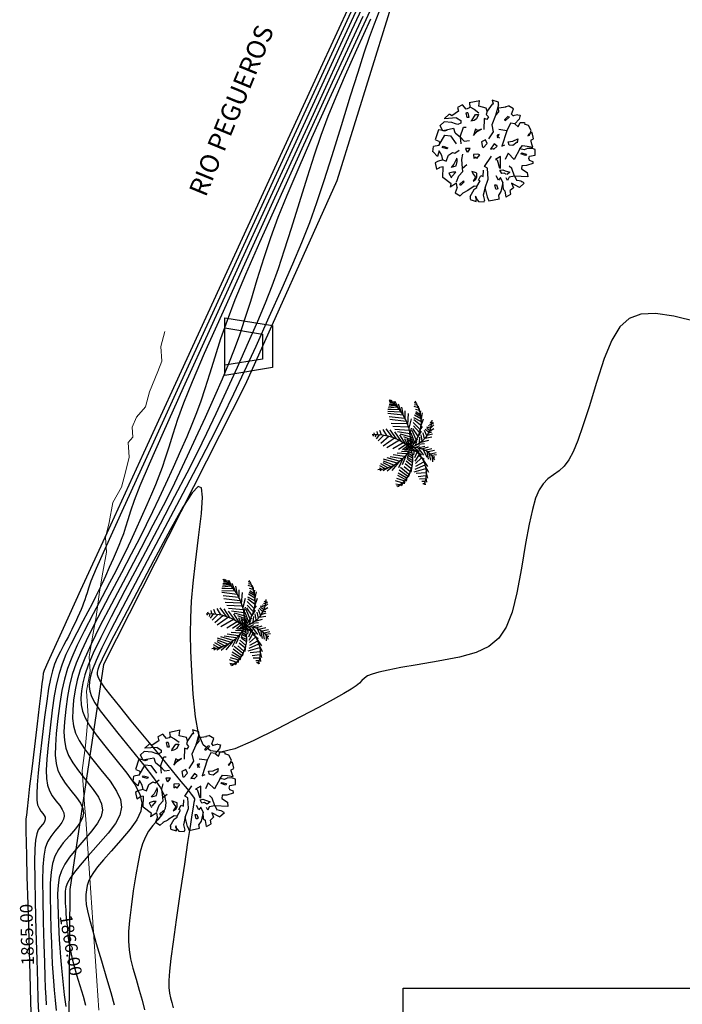
# Model space of a CAD drawing. Units: millimetres. Extents: x -533846 to 2587341, y 39762 to 2148294.
# Drawn here: x 1386634 to 1413141, y 596625 to 636020 of the extents above; entities that cross this region are included whole.
import ezdxf
from ezdxf.enums import TextEntityAlignment as Align

# ---------------------------------------------------------------- set-up
doc = ezdxf.new("R2010")
doc.units = ezdxf.units.MM
doc.header["$LTSCALE"] = 7.5
doc.header["$MEASUREMENT"] = 0
for name, color, linetype in [('CVL_CURV_D', 8, 'Continuous'), ('CVL_CURV_G', 3, 'Continuous'), ('CVL_CURV_TX', 7, 'Continuous'), ('MAESTRAS', 7, 'Continuous'), ('MUR1', 1, 'Continuous'), ('POLIG', 7, 'Continuous'), ('TEXTO', 7, 'Continuous'), ('VEGET', 90, 'Continuous'), ('VIALIDAD', 2, 'Continuous')]:
    doc.layers.add(name, color=color, linetype=linetype)
doc.styles.add('CARLOS', font='GOTHIC.TTF', dxfattribs={"height": 20})
doc.styles.add('MONOTXT4', font='MONOTXT4.shx')

# ---------------------------------------------------------------- blocks, each defined once
blk = doc.blocks.new('arbol-5')
at = {"layer": 'VEGET'}
for p, q in [((-103.4, 388.2), (-118, 339.8)), ((-89.5, 389.2), (-103.4, 388.2)), ((-88.9, 390.8), (-78.8, 363.6)), ((-44.7, 363.4), (-37.4, 406.3)), ((-37.4, 406.3), (5.9, 407.2)), ((5.9, 407.2), (15.1, 378.5)), ((13.6, 381.4), (13.8, 348)), ((32.4, 344.4), (24.7, 388.9)), ((24.7, 388.9), (47, 381.6)), ((47, 381.6), (69.4, 374.3)), ((76.4, 373.5), (87.4, 392.8)), ((88.7, 393.1), (137.2, 382.6)), ((136.7, 381.8), (122.9, 357.6)), ((-286.6, 284.4), (-253.2, 321.1)), ((-252.7, 320.3), (-238.7, 296.2)), ((-171.8, 345.1), (-206.2, 348.6)), ((-206.2, 348.6), (-200.1, 246.5)), ((-143.7, 301.6), (-171.8, 345.1)), ((-118, 339.8), (-119.6, 303.6)), ((-78.8, 363.6), (-75.6, 361.8)), ((-75.6, 361.8), (-65, 357.9)), ((-65, 357.9), (-44.7, 363.4)), ((-32.4, 338.2), (-42.6, 333.4)), ((-40.6, 331.2), (-28.9, 295.6)), ((-19.8, 302.2), (-29.5, 337.6)), ((13.8, 348), (2.8, 321.9)), ((2.8, 321.9), (10.4, 288.6)), ((10.4, 288.6), (36.3, 307.3)), ((36.3, 307.3), (32.4, 344.4)), ((69.4, 374.3), (76.8, 374.3)), ((112.1, 349.9), (116.5, 361.3)), ((123.4, 358.4), (112.1, 349.9)), ((116.5, 361.3), (152.1, 375.1)), ((124.7, 360.8), (125.7, 362.5)), ((152.1, 375.1), (190.1, 355.6)), ((190, 354.5), (201.3, 324.8)), ((214.4, 323.1), (199.6, 326.7)), ((214.6, 289.7), (214.4, 323.1)), ((-289.7, 238.1), (-310.9, 213.4)), ((-254.3, 223.4), (-289.7, 238.1)), ((-286.7, 284.1), (-254.3, 223.4)), ((-240.6, 299.4), (-241.5, 301)), ((-239.1, 297), (-237.4, 283)), ((-237.5, 282.9), (-232.8, 264.4)), ((-200.1, 246.5), (-233.6, 264.9)), ((-200.1, 246.5), (-207.8, 204.5)), ((-200.1, 246.5), (-141, 226.7)), ((-119.6, 303.6), (-143.7, 301.6)), ((10.4, 288.6), (-70.5, 245.3)), ((-70.5, 245.3), (-22.3, 197.1)), ((-28.9, 295.6), (-19.8, 302.2)), ((61.5, 268.4), (35.7, 234.8)), ((35.7, 234.8), (39.6, 205.1)), ((87.5, 272.2), (57.8, 268.4)), ((65.6, 197.9), (69.1, 235)), ((69.1, 235), (87.5, 272.2)), ((181.3, 274.7), (214.6, 289.7)), ((203.7, 248.8), (181.3, 274.7)), ((240.6, 282.4), (203.7, 248.8)), ((203.7, 248.8), (207.7, 215.6)), ((270.3, 290), (240.6, 282.4)), ((263.2, 238), (278.1, 223.2)), ((274, 271.4), (264.9, 235.1)), ((274.1, 271.5), (270.3, 290)), ((278.1, 223.2), (318.8, 238.3)), ((318.8, 238.3), (341.3, 201.3)), ((-361.3, 182), (-314.4, 174.8)), ((-361, 181.7), (-340.2, 219.7)), ((-340.2, 219.7), (-310.6, 213.3)), ((-248.7, 157.2), (-319.2, 142)), ((-315.7, 175.4), (-304.4, 160.6)), ((-304.4, 160.6), (-248.7, 157.2)), ((-248.7, 157.2), (-211.5, 139.6)), ((-207.8, 204.5), (-233.7, 193.4)), ((-233.7, 193.4), (-213.3, 182.3)), ((-169.3, 211.4), (-187.7, 189)), ((-187.7, 185.3), (-176.5, 166.8)), ((-176.5, 166.8), (-180.1, 148.2)), ((-158, 174.3), (-169.3, 211.4)), ((-150.4, 155.8), (-158, 174.3)), ((-154, 133.5), (-150.4, 155.8)), ((-141, 226.7), (-122.5, 206.4)), ((-22.3, 197.1), (-70.5, 174.8)), ((150.2, 187.8), (31.5, 148.9)), ((31.5, 148.9), (40.8, 173)), ((39.6, 205.1), (65.6, 197.9)), ((207.7, 215.6), (150.2, 187.8)), ((150.2, 187.8), (159.5, 126.7)), ((252.2, 203.6), (227.3, 175.6)), ((227.3, 175.6), (237.5, 171)), ((237.5, 171), (263.4, 197.2)), ((262.4, 199.9), (253.1, 206.4)), ((326.9, 123.2), (334, 182.7)), ((340.3, 203.1), (333.9, 177)), ((-391.7, 48.7), (-374.6, 129.7)), ((-373.3, 129.3), (-344.7, 124.6)), ((-319.3, 141.9), (-345.2, 124.6)), ((-296.9, 118.1), (-303.1, 104.8)), ((-301.3, 103.7), (-268.3, 95)), ((-267.1, 107.6), (-296.9, 118.1)), ((-268.3, 95), (-267.1, 107.6)), ((-211.5, 139.6), (-231.9, 122.9)), ((-231.9, 122.9), (-198.5, 106.3)), ((-180.1, 148.2), (-154, 133.5)), ((-141, 139.6), (-48.3, 139.6)), ((-139.2, 130.4), (-131.7, 139.6)), ((-74.2, 111.8), (-139.2, 130.4)), ((-72.4, 98.9), (-74.2, 111.8)), ((-48.3, 139.6), (-72.4, 98.9)), ((5.5, 85.9), (31.5, 111.8)), ((48.2, 89.6), (9.2, 61.8)), ((9.2, 61.8), (12.9, 85.9)), ((31.5, 111.8), (48.2, 89.6)), ((142.8, 82.2), (87.1, 47)), ((94.6, 115.5), (122.4, 128.5)), ((105.7, 113.7), (96.4, 130.4)), ((116.8, 111.8), (105.7, 113.7)), ((122.4, 128.5), (116.8, 111.8)), ((196.6, 71), (142.8, 82.2)), ((267.6, 100.6), (196.6, 71)), ((267.6, 100.6), (297.2, 126.8)), ((349.2, 123.4), (267.6, 100.6)), ((297.2, 126.8), (326.9, 123.2)), ((347.3, 123.4), (369.6, 123.5)), ((355.8, 83.4), (354, 71.4)), ((354.9, 84.4), (384.7, 77.1)), ((370.5, 122.6), (385.6, 75.3)), ((-398.2, 11.7), (-388.5, 15)), ((-396.1, -31.1), (-398.2, 11.6)), ((-360.2, 37), (-391.7, 48.7)), ((-348.1, 4.4), (-389, 15.3)), ((-360.8, 37.5), (-288.7, 19.3)), ((-288.8, 19.6), (-348.1, 4.4)), ((-289.4, 19.5), (-222.6, 43.2)), ((-222.6, 43.2), (-139.2, 39.5)), ((-204.1, 6.2), (-154, 8)), ((-194.8, -12.4), (-204.1, 6.2)), ((-139.2, 39.5), (-126.2, 15.4)), ((-126.2, 15.4), (-46.4, 69.2)), ((18.5, 4.3), (51.9, 35.8)), ((64.9, -6.8), (20.4, 0.6)), ((51.9, 35.8), (79.7, 22.9)), ((79.7, 22.9), (64.9, -6.8)), ((244.8, 13.6), (159.5, 9.9)), ((257.8, 45.1), (237.4, 32.1)), ((237.4, 32.1), (244.8, 13.6)), ((276.3, 28.4), (257.8, 45.1)), ((301.4, 35.8), (276.3, 28.4)), ((355, 73.3), (301.4, 35.8)), ((301.4, 35.8), (325.5, 28.6)), ((325.5, 28.6), (338.8, -28.9)), ((-366.3, -55), (-396.1, -31.1)), ((-380, -95), (-395.1, -47.8)), ((-394.2, -47.8), (-366.3, -47.6)), ((-370, -47.6), (-371.9, -47.6)), ((-367.2, -47.6), (-354.2, -53.1)), ((-354.2, -53.1), (-366.3, -55)), ((-356.8, -96.2), (-303.6, -65.7)), ((-277.2, -65.7), (-310.3, -114.2)), ((-303.2, -65.9), (-288.5, -43.5)), ((-288.5, -43.5), (-281, -43.5)), ((-281, -43.5), (-235.6, -17.9)), ((-281, -43.5), (-277.2, -65.7)), ((-239.2, -73), (-224.5, -50.6)), ((-207.7, -54.2), (-239.2, -73)), ((-235.6, -17.9), (-230, -30.9)), ((-230, -30.9), (-194.8, -12.4)), ((-224.5, -50.6), (-205.9, -43.1)), ((-187.2, -69), (-207.7, -54.2)), ((-205.9, -43.1), (-178.1, -42.9)), ((-163, -83.7), (-187.2, -69)), ((-178.1, -42.9), (-172.5, -57.8)), ((-172.5, -57.8), (-163, -83.7)), ((-65, -43.9), (-35.3, -21.6)), ((-52, -53.1), (-65, -49.4)), ((-63.1, -68), (-52, -53.1)), ((-33.4, -69.8), (-63.1, -68)), ((-35.3, -21.6), (-31.6, -36.5)), ((-31.6, -36.5), (-33.4, -69.8)), ((113.1, -69.8), (152.1, -36.5)), ((161.3, -53.1), (113.1, -69.8)), ((144.6, -40.2), (163.2, -8.7)), ((163.2, -8.7), (152.1, -36.5)), ((152.1, -36.5), (161.3, -53.1)), ((230.4, -64.8), (223.1, -90.8)), ((241.4, -46.2), (230.4, -64.8)), ((230.5, -83.4), (274.9, -53.4)), ((274.8, -31.2), (241.4, -46.2)), ((274.9, -53.4), (274.8, -31.2)), ((317.1, -64.3), (289.3, -29)), ((335.3, -97), (317.1, -64.3)), ((338.8, -28.9), (381.5, -23.1)), ((382.3, -21.1), (365.1, -102.1)), ((-356.8, -95.8), (-379, -95.9)), ((-350.8, -173.7), (-330.5, -151.4)), ((-310.7, -114.5), (-330.9, -152.7)), ((-247, -143.5), (-272.8, -169.6)), ((-261.7, -176), (-236.8, -148)), ((-236.8, -148), (-247, -143.5)), ((-196.6, -182.9), (-163.3, -151.4)), ((-163.3, -151.4), (-137.3, -155.1)), ((-137.3, -155.1), (-111.3, -121.7)), ((-72.4, -160.7), (-31.6, -151.4)), ((-14.9, -114.3), (12.9, -95.8)), ((-13, -121.7), (0, -103.2)), ((12.9, -131), (-13, -121.7)), ((12.9, -95.8), (12.9, -131)), ((68.6, -142.1), (74.2, -101.3)), ((103.8, -171.8), (68.6, -142.1)), ((103.8, -171.8), (178, -145.8)), ((178, -145.8), (178, -127.3)), ((288.1, -113.8), (251.4, -106.2)), ((251.4, -106.2), (252.6, -117.4)), ((252.6, -117.4), (288.1, -126.7)), ((290, -124.5), (291, -113.2)), ((323.4, -106.1), (318.1, -126.4)), ((318.1, -126.4), (351.5, -154.2)), ((332.1, -98.9), (323.4, -106.1)), ((335.3, -97), (332.1, -98.9)), ((363.9, -101.8), (335.3, -97)), ((-328.3, -210.7), (-350.8, -173.7)), ((-287.5, -195.7), (-328.3, -210.7)), ((-287.5, -195.6), (-254.6, -200.5)), ((-254.6, -200.5), (-285.4, -248.5)), ((-272.8, -170), (-260.7, -176.4)), ((-244.9, -199.6), (-196.6, -182.9)), ((-204.1, -236.6), (-168.8, -205.1)), ((-168.8, -205.1), (-168.8, -229.2)), ((-137.3, -155.1), (-72.4, -160.7)), ((-108.4, -220.8), (-132.4, -243.2)), ((-130.6, -239.4), (-121.5, -202.3)), ((-121.5, -202.3), (-88.2, -194.7)), ((-77, -205.7), (-108.4, -220.8)), ((-88.2, -194.7), (-75.2, -196.4)), ((-62.2, -198.2), (-77, -205.7)), ((-75.2, -196.4), (-62.2, -198.2)), ((-22.3, -212.6), (0, -181)), ((-16.7, -231.1), (-22.3, -212.6)), ((103.8, -171.8), (50, -166.2)), ((111.2, -247.8), (50, -203.3)), ((131.6, -208.8), (103.8, -171.8)), ((137.2, -212.6), (131.6, -208.8)), ((170.6, -223.7), (137.2, -212.6)), ((158.4, -280.5), (170.6, -223.7)), ((209.7, -167), (198.7, -189.3)), ((198.7, -189.3), (202.5, -207.9)), ((202.5, -207.9), (213.8, -237.5)), ((228.3, -166.9), (209.7, -167)), ((250.7, -200.2), (228.3, -166.9)), ((249.1, -198.7), (243.2, -295.2)), ((301.1, -185.7), (266.2, -236.3)), ((330.7, -192.1), (301.1, -185.7)), ((351.5, -154.2), (330.7, -192.1)), ((-285.5, -247.7), (-259.5, -242)), ((-259.5, -242), (-210.9, -306.7)), ((-178.1, -258.9), (-213.3, -240.4)), ((-168.8, -229.2), (-178.1, -258.9)), ((-85.4, -279.3), (-37.1, -262.6)), ((-74.6, -306.1), (-85.4, -279.3)), ((-37.1, -262.6), (-16.7, -231.1)), ((19.4, -268.1), (10.3, -274.6)), ((10.3, -274.6), (20, -310.1)), ((19.1, -310.4), (30.7, -303.3)), ((31.2, -303.6), (19.4, -268.1)), ((35.3, -335.9), (115, -290.4)), ((115, -290.4), (111.2, -247.8)), ((150.9, -275), (147.3, -293.5)), ((147.3, -293.5), (152.9, -308.4)), ((158.4, -280.5), (150.9, -275)), ((152.9, -308.4), (158.4, -280.5)), ((217.8, -296.9), (192, -326.7)), ((213.8, -237.5), (217.8, -296.9)), ((277.1, -256.8), (243.7, -293.5)), ((266.2, -236.3), (277.4, -255.5)), ((-210.9, -306.7), (-127.4, -304.4)), ((-98.1, -365.6), (-146.6, -355)), ((-146.1, -354.2), (-132.4, -330.1)), ((-134.2, -333.3), (-135.1, -334.9)), ((-127.5, -304.5), (-132.5, -330.2)), ((-86.5, -347.8), (-98, -366)), ((-74.6, -306), (-86.4, -347.8)), ((-75.4, -305.9), (-41.9, -313.2)), ((-4.7, -335.2), (-49.2, -346.6)), ((-47.3, -346.6), (-11.9, -381.7)), ((-41.9, -313.2), (-4.7, -335.2)), ((-12, -382.5), (27.9, -378.1)), ((35.3, -335.9), (27.9, -378.7)), ((55.5, -330.3), (35.3, -335.9)), ((66.1, -334.2), (55.5, -330.3)), ((69.3, -336.1), (66.1, -334.2)), ((79.5, -363.2), (69.3, -336.1)), ((158.5, -338.8), (79.8, -364.5)), ((152.9, -305.7), (158.5, -338.8)), ((152.9, -308.4), (192, -326.7))]:
    blk.add_line(p, q, dxfattribs=at)
blk = doc.blocks.new('PALMILLA')
at = {"layer": 'VEGET'}
for p, q in [((-345, 665), (-522, 674)), ((-375, 759), (-375, 693)), ((-301, 646), (-279, 816)), ((-257, 608), (-213, 797)), ((-183, 533), (-139, 750)), ((362, 504), (413, 674)), ((487, 561), (590, 722)), ((598, 608), (708, 722)), ((723, 637), (782, 712)), ((796, 646), (811, 684)), ((-1222, 419), (-1288, 438)), ((-1244, 410), (-1258, 353)), ((-1052, 457), (-1207, 476)), ((-1185, 419), (-1185, 325)), ((-1096, 448), (-1104, 240)), ((-853, 457), (-1074, 514)), ((-993, 457), (-1023, 202)), ((-890, 467), (-920, 136)), ((-669, 438), (-875, 542)), ((-758, 448), (-868, 61)), ((-632, 419), (-780, 89)), ((-448, 353), (-684, 514)), ((-537, 382), (-677, 117)), ((-220, 561), (-470, 608)), ((-161, 485), (-441, 533)), ((-323, 249), (-441, 401)), ((-109, 372), (-367, 485)), ((-308, 391), (-65, 212)), ((-132, 419), (-80, 655)), ((-87, 325), (-21, 542)), ((-51, 231), (1, 419)), ((67, 202), (89, 410)), ((134, 306), (200, 552)), ((178, 334), (377, 306)), ((237, 410), (436, 372)), ((266, 438), (303, 655)), ((340, 485), (517, 410)), ((443, 552), (472, 655)), ((465, 542), (568, 438)), ((509, 249), (649, 344)), ((524, 580), (590, 485)), ((598, 599), (634, 485)), ((649, 637), (671, 533)), ((649, 287), (907, 382)), ((708, 637), (723, 580)), ((752, 646), (804, 608)), ((855, 297), (1113, 344)), ((-397, 316), (-581, 117)), ((-559, 13), (-448, -157)), ((-279, 231), (-507, 89)), ((-478, 13), (-397, -147)), ((-404, 13), (-323, -119)), ((-213, 155), (-397, 79)), ((-308, 316), (-146, 108)), ((-139, 70), (-294, 51)), ((189, -164), (-197, 64)), ((-191, 231), (-43, 61)), ((-102, 23), (-161, 13)), ((-16, 48), (-142, -282)), ((-51, 108), (23, 259)), ((23, 108), (163, 155)), ((39, -30), (181, 9)), ((67, 42), (229, -5)), ((97, 240), (296, 259)), ((97, 70), (237, 193)), ((126, 79), (428, -34)), ((207, 136), (524, 4)), ((273, 174), (502, 316)), ((340, 193), (583, 23)), ((465, 231), (671, 42)), ((568, 259), (789, 32)), ((701, 278), (870, 61)), ((818, 287), (936, 61)), ((907, 287), (1032, 79)), ((980, 287), (1091, 108)), ((1047, 268), (1142, 127)), ((1054, 268), (1172, 287)), ((1150, 249), (1253, 249)), ((1187, 240), (1223, 117)), ((1268, 221), (1327, 212)), ((1275, 212), (1319, 70)), ((1363, 174), (1378, 79)), ((1430, 117), (1444, 70)), ((-1192, -289), (-1325, -364)), ((-1133, -242), (-1258, -270)), ((-1045, -175), (-1170, -204)), ((-1155, -279), (-1082, -515)), ((-1111, -232), (-986, -478)), ((-1060, -194), (-898, -468)), ((-890, -81), (-1037, -128)), ((-1015, -147), (-802, -430)), ((-934, -119), (-713, -393)), ((-684, -15), (-875, -43)), ((-853, -81), (-691, -270)), ((-750, -43), (-596, -232)), ((-411, -308), (-721, -459)), ((-662, -15), (-500, -204)), ((-249, -175), (-625, -336)), ((-154, -109), (-419, -166)), ((-353, -260), (-294, -629)), ((-330, -5), (-264, -100)), ((-264, -185), (-242, -496)), ((-242, -15), (-198, -90)), ((-191, -128), (-179, -349)), ((-165, -30), (-142, -70)), ((-124, -109), (-146, -223)), ((8, -147), (-124, -317)), ((53, -204), (-109, -449)), ((111, -298), (-95, -638)), ((-28, -100), (-87, -194)), ((-28, -100), (163, -138)), ((23, -147), (244, -242)), ((75, -223), (377, -411)), ((148, -62), (222, -175)), ((192, -53), (310, -15)), ((222, -62), (310, -279)), ((310, -72), (399, -383)), ((362, -72), (598, -24)), ((413, -72), (472, -487)), ((517, -100), (553, -581)), ((598, -100), (907, -24)), ((634, -147), (656, -638)), ((708, -147), (1091, -119)), ((737, -166), (752, -695)), ((818, -204), (885, -742)), ((885, -232), (1179, -232)), ((922, -251), (980, -761)), ((1010, -289), (1297, -345)), ((1025, -298), (1091, -808)), ((-1332, -449), (-1354, -449)), ((-1332, -459), (-1325, -525)), ((-1273, -374), (-1325, -402)), ((-1295, -421), (-1273, -544)), ((-1229, -345), (-1155, -553)), ((-632, -591), (-839, -827)), ((-551, -449), (-817, -676)), ((-632, -610), (-500, -950)), ((-573, -496), (-434, -950)), ((-507, -430), (-389, -836)), ((-426, -336), (-360, -732)), ((192, -421), (-58, -846)), ((266, -591), (1, -968)), ((156, -355), (472, -581)), ((237, -525), (546, -732)), ((1091, -345), (1393, -459)), ((1135, -383), (1150, -808)), ((1209, -421), (1223, -808)), ((1260, -459), (1489, -562)), ((1297, -506), (1268, -799)), ((1349, -553), (1319, -780)), ((1356, -553), (1489, -610)), ((1378, -581), (1378, -770)), ((1422, -629), (1525, -685)), ((1430, -647), (1430, -751)), ((-699, -751), (-831, -978)), ((-750, -912), (-654, -1082)), ((-721, -808), (-588, -1044)), ((-684, -723), (-559, -968)), ((325, -761), (82, -1044)), ((362, -940), (170, -1129)), ((296, -657), (575, -865)), ((347, -846), (553, -968)), ((1467, -685), (1481, -751)), ((1481, -695), (1540, -742)), ((-780, -997), (-831, -1072)), ((-772, -1035), (-736, -1091)), ((391, -1091), (237, -1195)), ((377, -1205), (296, -1233)), ((384, -1299), (332, -1299)), ((377, -1016), (524, -1072)), ((384, -1252), (436, -1271)), ((391, -1138), (487, -1167))]:
    blk.add_line(p, q, dxfattribs=at)
for centre, radius, start, end in [((-791, 65), 751, 350.285, 64.1123), ((-917, -520), 987, 27.6712, 112.5305), ((886, -312), 968, 91.4032, 163.882), ((-442, -1068), 1082, 68.3831, 147.5322), ((814, -930), 1226, 56.1927, 134.3213), ((460, -1195), 1248, 113.7592, 177.4133), ((133, -1792), 1739, 35.9878, 95.8227), ((-1339, -1213), 1726, 356.1943, 41.3785)]:
    blk.add_arc(centre, radius, start, end, dxfattribs=at)

msp = doc.modelspace()

# ---------------------------------------------------------------- linework, layer by layer
at = {"layer": 'CVL_CURV_D', "linetype": 'Continuous'}
for points, elevation in [([(1400937, 638197.3), (1399468.3, 635021.8), (1397601.1, 630962.3), (1395736.6, 626900.8), (1394278.7, 623717.8), (1393173.9, 621293.4), (1392368.5, 619508), (1391809.1, 618241.6), (1391442, 617374.6), (1391213.7, 616787), (1391070.5, 616359.2), (1390961.8, 616006.1), (1390867.6, 615710.3), (1390781.1, 615453.3), (1390695.3, 615216.5), (1390603.1, 614981.5), (1390497.6, 614729.6), (1390371.8, 614442.5), (1390218.7, 614101.5), (1390062.9, 613758.4), (1389926.6, 613463), (1389799, 613193.6), (1389669.6, 612929.1), (1389527.6, 612647.9), (1389362.5, 612328.6), (1389163.5, 611949.9), (1388920.1, 611490.2), (1388678, 611023.2), (1388484.5, 610616.3), (1388330.6, 610238), (1388207.6, 609857.3), (1388106.8, 609442.9), (1388019.4, 608963.7), (1387936.5, 608388.3), (1387849.4, 607685.7), (1387770.2, 606988.4), (1387718.2, 606434.1), (1387695.2, 605998.8), (1387703.2, 605658.7), (1387744.2, 605389.7), (1387819.9, 605168.1), (1387932.4, 604969.9), (1388083.6, 604771.2), (1388233.2, 604582.7), (1388339.2, 604424.4), (1388401.3, 604286.4), (1388419.1, 604158.5), (1388392.5, 604030.7), (1388320.8, 603893.1), (1388204, 603735.5), (1388041.5, 603547.9), (1387876.5, 603345.9), (1387749.6, 603131.7), (1387657.1, 602875.7), (1387595.1, 602548.3), (1387559.8, 602119.6), (1387547.4, 601560.2), (1387554.1, 600840.2), (1387576, 599930), (1387601.8, 599018.2), (1387623.4, 598291.7), (1387642.2, 597718.8), (1387659.5, 597267.4), (1387676.7, 596905.7), (1387695.2, 596601.7)], 1865400), ([(1401134.1, 638212.3), (1399911.3, 635582.1), (1398368.8, 632232.2), (1396830.3, 628879.3), (1395623, 626237.5), (1394700.9, 624201.7), (1394017.8, 622667), (1393527.8, 621528.6), (1393184.7, 620681.5), (1392942.7, 620020.8), (1392755.5, 619441.5), (1392594.7, 618919.5), (1392455.5, 618482.2), (1392327.7, 618102.2), (1392200.7, 617752.1), (1392064.5, 617404.6), (1391908.5, 617032.3), (1391722.5, 616607.8), (1391496.2, 616103.7), (1391265.8, 615596.4), (1391064.2, 615159.6), (1390875.6, 614761.4), (1390684.2, 614370.3), (1390474.4, 613954.5), (1390230.2, 613482.5), (1389936.1, 612922.5), (1389576.2, 612242.8), (1389219.3, 611561.2), (1388937.2, 610993.5), (1388718.1, 610505.4), (1388550.6, 610062.6), (1388423, 609630.6), (1388323.7, 609175.2), (1388241.2, 608662.1), (1388163.9, 608056.9), (1388098.2, 607459.6), (1388061.4, 606977.5), (1388057.6, 606587), (1388091, 606264.5), (1388166.1, 605986.6), (1388286.9, 605729.5), (1388457.9, 605469.8), (1388683.2, 605183.8), (1388904.9, 604904.2), (1389062.1, 604669.5), (1389154.2, 604464.8), (1389180.7, 604275.1), (1389141.2, 604085.7), (1389035, 603881.5), (1388861.6, 603647.8), (1388620.7, 603369.6), (1388375.5, 603083.8), (1388185.8, 602820), (1388045.5, 602552.9), (1387948.2, 602257.3), (1387887.9, 601907.7), (1387858.4, 601478.9), (1387853.4, 600945.5), (1387866.8, 600282.2), (1387885.9, 599616.5), (1387903, 599073.5), (1387919.7, 598624.6), (1387937.4, 598241.1), (1387957.7, 597894.4), (1387981.9, 597555.8), (1388011.7, 597196.5), (1388048.5, 596788.1), (1388089.8, 596382.4)], 1865600), ([(1400739.9, 638182.2), (1399025.4, 634461.5), (1396833.3, 629692.3), (1394642.9, 624922.2), (1392934.4, 621198.1), (1391646.9, 618385.2), (1390719.3, 616348.9), (1390090.5, 614954.6), (1389699.3, 614067.6), (1389484.7, 613553.2), (1389385.5, 613276.8), (1389328.8, 613092.7), (1389279.7, 612938.4), (1389234.6, 612804.4), (1389189.8, 612680.9), (1389141.8, 612558.3), (1389086.8, 612427), (1389021.1, 612277.2), (1388941.3, 612099.4), (1388860, 611920.4), (1388788.9, 611766.3), (1388722.4, 611625.9), (1388654.9, 611487.9), (1388580.9, 611341.3), (1388494.7, 611174.8), (1388391, 610977.2), (1388264, 610737.5), (1388136.7, 610485.2), (1388031.8, 610239), (1387943.1, 609970.6), (1387864.7, 609652.1), (1387790.7, 609255.3), (1387715.1, 608752.1), (1387631.8, 608114.6), (1387535, 607314.5), (1387442.2, 606517.3), (1387375, 605890.8), (1387332.9, 605410.7), (1387315.4, 605052.8), (1387322.3, 604792.9), (1387352.9, 604606.7), (1387407, 604470), (1387484.1, 604358.5), (1387561.4, 604261.1), (1387616.2, 604179.3), (1387648.3, 604107.9), (1387657.6, 604041.8), (1387643.8, 603975.8), (1387606.7, 603904.6), (1387546.3, 603823.2), (1387462.3, 603726.2), (1387377.4, 603608), (1387313.3, 603443.4), (1387268.7, 603198.5), (1387241.9, 602839.3), (1387231.6, 602331.6), (1387236.4, 601641.5), (1387254.8, 600734.9), (1387285.3, 599577.8), (1387317.7, 598419.9), (1387343.8, 597510), (1387364.7, 596813), (1387381.6, 596293.7)], 1865200), ([(1401000.2, 636316.2), (1400808.7, 635834.6), (1400614.7, 635303.2), (1400402.4, 634676.6), (1400155.7, 633909.4), (1399858.7, 632956), (1399495.4, 631771), (1399126.5, 630573.2), (1398807.2, 629569.8), (1398513.7, 628697.9), (1398222.6, 627894.7), (1397909.9, 627097.3), (1397552, 626243.1), (1397125.3, 625269), (1396605.9, 624112.4), (1396077.4, 622948.4), (1395614.8, 621946), (1395182.1, 621032.5), (1394742.9, 620135), (1394261.4, 619181.1), (1393701.2, 618098), (1393026.3, 616813.1), (1392200.4, 615253.6), (1391384.5, 613713.2), (1390748, 612502.6), (1390268.2, 611575), (1389922.3, 610883.5), (1389687.4, 610381.3), (1389540.9, 610021.5), (1389459.9, 609757.2), (1389421.6, 609541.6), (1389410.2, 609344.2), (1389434.1, 609151), (1389506.9, 608939.6), (1389642.2, 608688), (1389853.7, 608373.8), (1390155, 607975), (1390559.6, 607469.2), (1391081.2, 606834.3), (1391599.3, 606198.7), (1391990, 605690.2), (1392262.3, 605285.5), (1392424.9, 604961.5), (1392486.7, 604695), (1392456.4, 604462.8), (1392342.9, 604241.7), (1392154.9, 604008.6), (1391954.5, 603775.4), (1391792.5, 603553.8), (1391661, 603320.5), (1391551.9, 603052), (1391457.3, 602725), (1391369, 602316.2), (1391279.3, 601802.2), (1391179.9, 601159.5), (1391087.2, 600512.7), (1391023, 599982.6), (1390988.3, 599540.1), (1390984, 599156.3), (1391011, 598802.2), (1391070.2, 598449), (1391162.4, 598067.5), (1391288.6, 597628.9), (1391419, 597185.9), (1391527.8, 596787.1), (1391621.6, 596397.7)], 1866400), ([(1400354.2, 636142.3), (1399136.5, 633502.1), (1397924.1, 630857.9), (1396967.3, 628757.1), (1396227.8, 627109.9), (1395667, 625826.1), (1395246.4, 624815.6), (1394927.5, 623988.5), (1394671.7, 623254.6), (1394440.5, 622523.9), (1394227.6, 621832.9), (1394043.4, 621254.1), (1393874.2, 620751.1), (1393706.2, 620287.8), (1393525.8, 619827.8), (1393319.4, 619335), (1393073.2, 618773.1), (1392773.6, 618105.9), (1392468.7, 617434.4), (1392201.9, 616856.2), (1391952.2, 616329.2), (1391698.9, 615811.5), (1391421.1, 615261.2), (1391098, 614636.4), (1390708.6, 613895.1), (1390232.2, 612995.5), (1389760.6, 612099.2), (1389389.9, 611370.8), (1389105.6, 610772.8), (1388893.5, 610267.8), (1388739.1, 609818.3), (1388628, 609386.8), (1388545.9, 608935.9), (1388478.3, 608428.1), (1388426.2, 607930.7), (1388404.5, 607520.9), (1388419.9, 607175.1), (1388478.8, 606870.4), (1388588, 606583.4), (1388753.9, 606290.9), (1388983.3, 605969.6), (1389282.7, 605596.4), (1389576.7, 605225.8), (1389785, 604914.7), (1389907.2, 604643.2), (1389942.3, 604391.8), (1389889.8, 604140.6), (1389749.1, 603870), (1389519.3, 603560.1), (1389199.8, 603191.4), (1388874.5, 602821.7), (1388622.1, 602508.2), (1388433.9, 602230.1), (1388301.4, 601966.3), (1388216.1, 601695.7), (1388169.4, 601397.6), (1388152.7, 601050.8), (1388157.6, 600634.5), (1388170, 600214.8), (1388182.6, 599855.3), (1388197.2, 599530.4), (1388215.3, 599214.8), (1388238.6, 598883.1), (1388268.7, 598509.8), (1388307.2, 598069.6), (1388355.8, 597537), (1388410.6, 596998.7), (1388473.6, 596536.4)], 1865800), ([(1400672, 636041.9), (1400111.5, 634814.9), (1399655.9, 633796.5), (1399281.7, 632926.4), (1398965.5, 632144.2), (1398683.7, 631389.6), (1398412.9, 630602.4), (1398129.7, 629722.2), (1397810.5, 628688.7), (1397493.5, 627659.8), (1397219.2, 626797.9), (1396967.2, 626049), (1396717.1, 625359), (1396448.5, 624674.2), (1396141.1, 623940.4), (1395774.6, 623103.7), (1395328.5, 622110.2), (1394874.5, 621110.4), (1394477.2, 620249.4), (1394105.4, 619464.7), (1393728.3, 618693.9), (1393314.6, 617874.5), (1392833.4, 616944.1), (1392253.7, 615840.4), (1391544.4, 614500.9), (1390843.2, 613175.2), (1390295.3, 612125.3), (1389880.6, 611307.6), (1389579.3, 610678.3), (1389371.3, 610193.6), (1389236.6, 609809.9), (1389155.2, 609483.4), (1389107.2, 609170.4), (1389082.2, 608873.1), (1389090.9, 608607.6), (1389144.6, 608351.5), (1389254.4, 608082.1), (1389431.8, 607777), (1389688, 607413.6), (1390034.2, 606969.4), (1390481.7, 606421.7), (1390922.1, 605871.1), (1391240.4, 605415.4), (1391438.3, 605028.1), (1391517.3, 604682.7), (1391479.1, 604352.5), (1391325.3, 604011.2), (1391057.4, 603632.2), (1390677.1, 603189), (1390287.3, 602753.3), (1389982.3, 602403.7), (1389750.9, 602123.9), (1389581.8, 601897.4), (1389463.6, 601708.1), (1389385.2, 601539.6), (1389335.2, 601375.5), (1389302.4, 601199.6), (1389281.6, 601018.6), (1389278.3, 600834.7), (1389297.6, 600624.5), (1389344.3, 600365), (1389423.4, 600032.7), (1389539.9, 599604.6), (1389698.6, 599057.5), (1389904.5, 598367.9), (1390112.4, 597670.7), (1390278.9, 597093.5), (1390411.6, 596602.8)], 1866200), ([(1413721.4, 623936.4), (1412798.7, 624152.6), (1412062.1, 624260), (1411478.8, 624238.8), (1411015.8, 624068.9), (1410640.1, 623730.4), (1410318.9, 623203.4), (1410019.3, 622468), (1409708.2, 621504.1), (1409411.1, 620532.5), (1409165.6, 619767.2), (1408957.8, 619177.8), (1408773.4, 618734), (1408598.3, 618405.5), (1408418.5, 618162), (1408219.9, 617973.2), (1407988.3, 617808.8), (1407759.3, 617644), (1407570.9, 617454.2), (1407412.6, 617208.7), (1407273.8, 616876.8), (1407144, 616427.8), (1407012.5, 615831.1), (1406869, 615056.1), (1406702.8, 614072), (1406524.2, 613088.1), (1406332.5, 612313.5), (1406100.3, 611717.8), (1405800.4, 611270.4), (1405405.5, 610940.8), (1404888.4, 610698.6), (1404221.8, 610513.2), (1403378.4, 610354.2), (1402536.6, 610213), (1401876.4, 610097.2), (1401372.8, 610000.4), (1401000.7, 609916.4), (1400735.1, 609838.7), (1400551, 609761), (1400423.4, 609677), (1400327.1, 609580.3), (1400228.7, 609476.5), (1400092.8, 609364.9), (1399891.3, 609229.4), (1399596.5, 609054.2), (1399180.3, 608823.2), (1398614.9, 608520.6), (1397872.4, 608130.4), (1396924.9, 607636.6), (1395977.7, 607163.1), (1395236.5, 606851.8), (1394673.9, 606714.2), (1394262.5, 606761.7), (1393974.9, 607005.8), (1393783.5, 607457.9), (1393660.9, 608129.4), (1393579.7, 609031.9), (1393520.1, 609963.9), (1393481.6, 610750.7), (1393465.8, 611443.8), (1393474.7, 612094.6), (1393509.7, 612754.6), (1393572.8, 613475.2), (1393665.6, 614307.9), (1393789.8, 615304.2), (1393901.8, 616256.9), (1393947, 616919.2), (1393910.6, 617283.7), (1393777.9, 617342.6), (1393534, 617088.2), (1393164.1, 616512.8), (1392653.5, 615608.9), (1391987.4, 614368.6), (1391318.6, 613107.1), (1390797.3, 612119.9), (1390405.3, 611370.6), (1390123.9, 610822.6), (1389934.8, 610439.4), (1389819.4, 610184.4), (1389759.3, 610021), (1389736.1, 609912.8), (1389738.2, 609815.4), (1389777.3, 609694.3), (1389869.2, 609527.8), (1390030, 609293.8), (1390275.6, 608970.6), (1390622, 608536.4), (1391085, 607969.1), (1391680.7, 607247), (1392276.4, 606526.4), (1392739.7, 605964.9), (1393086.4, 605542.9), (1393332.6, 605240.3), (1393494.3, 605037.4), (1393587.5, 604914.3), (1393628.3, 604851.2), (1393632.7, 604828.3), (1393621.7, 604797.5), (1393602.8, 604703.9), (1393571.1, 604517.1), (1393522.1, 604206.6), (1393450.9, 603742), (1393352.9, 603092.9), (1393223.3, 602228.8), (1393057.5, 601119.4), (1392892.7, 600006.8), (1392767.7, 599130.4), (1392679, 598455.6), (1392623.8, 597947.6), (1392598.6, 597571.7), (1392600.5, 597293.3), (1392626.2, 597077.6), (1392672.6, 596889.9), (1392725.6, 596701.1), (1392776.6, 596480.8)], 1866600)]:
    msp.add_lwpolyline(points, dxfattribs=dict(at, elevation=elevation))
at = {"layer": 'CVL_CURV_G', "linetype": 'Continuous'}
for points, elevation in [([(1400542.8, 638167.1), (1398582.4, 633901.2), (1396065.6, 628422.4), (1393549.1, 622943.7), (1391590.1, 618678.4), (1390120, 615477), (1389070.1, 613189.9), (1388371.8, 611667.6), (1387956.5, 610760.6), (1387755.7, 610319.4), (1387700.5, 610194.4), (1387663.9, 610097.2), (1387607.9, 609984.8), (1387595.5, 609947.2), (1387579.1, 609861.7), (1387555.6, 609703.2), (1387521.8, 609446.8), (1387474.6, 609067.6), (1387410.8, 608540.6), (1387327.1, 607840.8), (1387220.5, 606943.3), (1387114.2, 606046.1), (1387031.8, 605347.4), (1386970.5, 604822.5), (1386927.6, 604447), (1386900.3, 604196.1), (1386885.9, 604045.4), (1386881.6, 603970.2), (1386884.6, 603945.9), (1386883.2, 603904.5), (1386878.4, 603870.1), (1386877.1, 603755.2), (1386880.2, 603521.4), (1386888.7, 603130.3), (1386903.5, 602543.5), (1386925.4, 601722.7), (1386955.5, 600629.6), (1386994.5, 599225.6), (1387033.7, 597821.5), (1387064.2, 596728.2), (1387087.2, 595907.2)], 1865000), ([(1400797.2, 636702.6), (1399904.3, 634772), (1399017.8, 632836.4), (1398311.6, 631276.8), (1397754.8, 630018.1), (1397316.3, 628985.1), (1396965.1, 628102.6), (1396670.2, 627295.5), (1396400.7, 626488.4), (1396125.5, 625606.3), (1395860.6, 624746.4), (1395631.3, 624026), (1395420.7, 623400), (1395211.7, 622823.4), (1394987.2, 622251), (1394730.3, 621637.7), (1394423.9, 620938.4), (1394051.1, 620108), (1393671.6, 619272.4), (1393339.5, 618552.8), (1393028.8, 617896.9), (1392713.6, 617252.7), (1392367.9, 616567.8), (1391965.7, 615790.3), (1391481.2, 614867.8), (1390888.3, 613748.2), (1390301.9, 612637.2), (1389842.6, 611748.1), (1389493.1, 611040.2), (1389236.4, 610473), (1389055.2, 610006), (1388932.3, 609598.4), (1388850.6, 609209.7), (1388792.7, 608799.2), (1388754.2, 608401.9), (1388747.7, 608064.2), (1388782.2, 607763.3), (1388866.6, 607476.3), (1389009.9, 607180.2), (1389221, 606852.2), (1389508.7, 606469.5), (1389882.2, 606009.1), (1390248.4, 605547.4), (1390508, 605159.8), (1390660.1, 604821.7), (1390703.9, 604508.4), (1390638.5, 604195.5), (1390463.2, 603858.4), (1390176.9, 603472.4), (1389779, 603013.1), (1389373.6, 602559.6), (1389058.3, 602196.5), (1388822.3, 601907.3), (1388654.6, 601675.3), (1388544.2, 601483.8), (1388480.3, 601316.3), (1388452, 601156.1), (1388448.4, 600986.7), (1388453.3, 600821.2), (1388458.6, 600676.7), (1388465, 600541.8), (1388473.3, 600405.4), (1388484.2, 600256.2), (1388498.4, 600083.1), (1388516.8, 599874.9), (1388540.1, 599620.3), (1388565.8, 599360.3), (1388593.9, 599131.3), (1388628.3, 598914.9), (1388673.4, 598692.5), (1388733.1, 598445.9), (1388811.5, 598156.5), (1388912.8, 597806), (1389041.1, 597376), (1389169.6, 596946.3), (1389271.7, 596596.7)], 1866000)]:
    msp.add_lwpolyline(points, dxfattribs=dict(at, elevation=elevation))
at = {"layer": 'MAESTRAS', "color": 195, "linetype": 'Continuous', "lineweight": 0}
msp.add_lwpolyline([(1392440.3, 623542.7), (1392285.4, 622941.3), (1392326.4, 622353.5), (1392157.8, 621948), (1391820.6, 621136.9), (1391665.7, 620535.5), (1391301.2, 620116.3), (1391132.7, 619710.8), (1391160, 619318.9), (1390977.7, 619109.3), (1391005, 618717.4), (1391018.7, 618521.5), (1390863.8, 617920.1), (1390708.9, 617318.6), (1390358, 616703.5), (1390216.8, 615906.1), (1390061.9, 615304.7), (1390102.8, 614716.9), (1389961.6, 613919.5), (1389820.3, 613122.1), (1389692.7, 612128.8), (1389551.4, 611331.4), (1389410.2, 610534), (1389451.1, 609946.2), (1389309.9, 609148.8), (1389378.2, 608169.1), (1389264.2, 606979.9), (1389136.6, 605986.6), (1389191.2, 605202.9), (1389232.2, 604615.1), (1389273.2, 604027.3), (1389327.8, 603243.5), (1389382.5, 602459.8), (1389437.1, 601676.1), (1389478.1, 601088.3), (1389519, 600500.5), (1389560, 599912.7), (1389614.6, 599128.9), (1389669.3, 598345.2), (1389723.9, 597561.5), (1389764.9, 596973.7), (1389805.9, 596385.9)], dxfattribs=at)
at = {"layer": 'MUR1'}
msp.add_lwpolyline([(1394841.7, 621786.7), (1394841.7, 624097.7), (1396741.7, 623781), (1396741.7, 623781), (1396741.7, 622103.3), (1396741.7, 622103.3)], close=True, dxfattribs=at)
msp.add_lwpolyline([(1394841.7, 622192.2), (1394841.7, 623692.2), (1396341.7, 623442.2), (1396341.7, 623442.2), (1396341.7, 622442.2), (1396341.7, 622442.2), (1394841.7, 622192.2)], dxfattribs=at)
at = {"layer": 'POLIG', "color": 3}
msp.add_lwpolyline([(1453666.9, 688559.1), (1453773.7, 681861.1), (1451174.5, 672017.7), (1444669.6, 664068.5), (1436687.6, 660701), (1427218.2, 658676.2), (1419546.9, 656623.2), (1411217, 653822.8), (1407484, 644410.1), (1402034.7, 638336.2), (1399321.7, 629568.7), (1395653.7, 621412.4), (1389992.4, 610215.3), (1388635.9, 601213.8), (1388594.1, 595868.9)], dxfattribs=at)
at = {"layer": 'VIALIDAD'}
for p, q in [((1401975.1, 581667.2), (1401975.1, 597267.2)), ((1401975.1, 597267.2), (1426908.5, 597267.2))]:
    msp.add_line(p, q, dxfattribs=at)

# ---------------------------------------------------------------- block references
at = {"layer": 'VEGET', "rotation": 270}
for name, p, xscale, yscale, zscale in [('arbol-5', (1405148.8, 630797.3), -5.183999999891967, 5.183999999891967, 5.184), ('PALMILLA', (1402332.9, 618960.3), -1.199999999720603, 1.199999999720603, 1.2), ('PALMILLA', (1395689.8, 611792.8), -1.199999999720603, 1.199999999720603, 1.2), ('arbol-5', (1393158.3, 605608.5), -5.183999999891967, 5.183999999891967, 5.184)]:
    msp.add_blockref(name, p, dxfattribs=dict(at, xscale=xscale, yscale=yscale, zscale=zscale))

# ---------------------------------------------------------------- texts
at = {"layer": 'CVL_CURV_TX', "color": 7, "style": 'MONOTXT4'}
for s, rotation, p in [('1865.00', 91.59088, (1386989.2, 599416.4, 1865000)), ('1866.00', 279.90414, (1388619, 598973.6, 1866000))]:
    msp.add_text(s, height=500, rotation=rotation, dxfattribs=at).set_placement(p, align=Align.MIDDLE)
at = {"layer": 'TEXTO', "color": 0, "style": 'CARLOS'}
msp.add_text('RIO PEGUEROS', height=750, rotation=67.74109, dxfattribs=at).set_placement((1394073.7, 628891.3))

doc.saveas('drawing.dxf')
